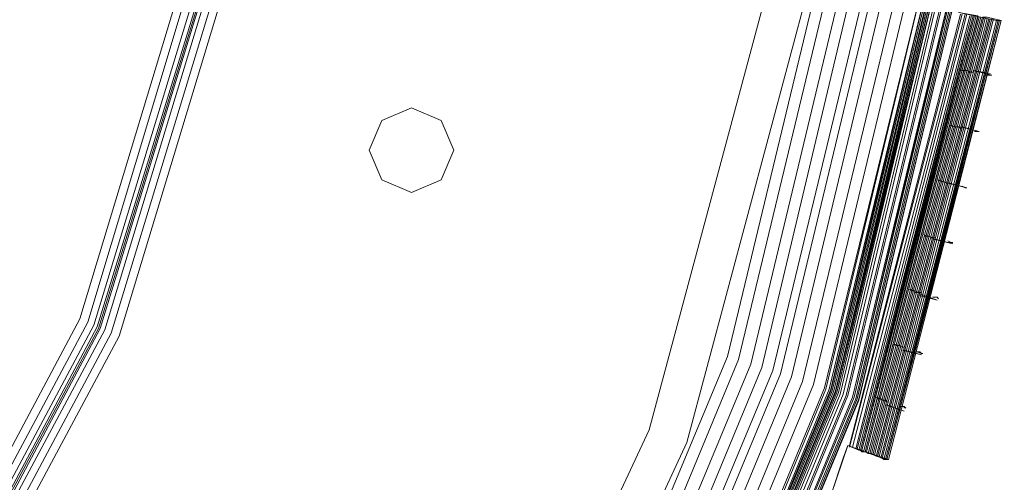
# Model space of a CAD drawing. Units: millimetres. Extents: x 83 to 3047, y -676 to 632.
# Drawn here: x 1141 to 1235, y 263 to 307 of the extents above; entities that cross this region are included whole.
import ezdxf

# ---------------------------------------------------------------- set-up
doc = ezdxf.new("R2010")
doc.units = ezdxf.units.MM

# ---------------------------------------------------------------- blocks, each defined once
blk = doc.blocks.new('WMF0')
at = {"color": 7, "lineweight": 0}
for points in [[(814.709, -437.058), (816.465, -437.423), (811.125, -457.908), (809.515, -457.323), (808.71, -459.664), (810.32, -460.249), (801.541, -479.564), (800.077, -478.686), (798.834, -480.807), (800.297, -481.685), (788.299, -499.171), (786.982, -498.073), (785.445, -499.975), (786.762, -501.073), (771.911, -516.217), (770.813, -514.9), (768.911, -516.509)], [(815.587, -437.277), (810.32, -457.616), (809.515, -457.323), (808.71, -459.664), (809.515, -459.957), (800.809, -479.125), (800.077, -478.686), (798.834, -480.807), (799.565, -481.319), (787.64, -498.658), (786.982, -498.073), (785.445, -499.975), (786.104, -500.561), (771.326, -515.558), (770.813, -514.9), (768.911, -516.509)], [(815.295, -437.204), (810.027, -457.542), (809.515, -457.323), (808.71, -459.664), (809.222, -459.884), (800.516, -478.978), (800.077, -478.686), (798.834, -480.807), (799.273, -481.1), (787.421, -498.439), (786.982, -498.073), (785.445, -499.975), (785.811, -500.341), (771.106, -515.339), (770.813, -514.9), (768.911, -516.509)], [(550.602, -434.717), (555.504, -455.201), (563.551, -474.589), (574.525, -492.513), (588.206, -508.462), (604.155, -522.143), (622.006, -533.117), (641.467, -541.091), (661.878, -546.066), (682.802, -547.676), (703.726, -546.066), (724.137, -541.091), (743.525, -533.117), (761.449, -522.143), (777.398, -508.462), (791.079, -492.513), (801.98, -474.589), (810.027, -455.201), (814.929, -434.717)], [(550.675, -434.717), (555.577, -455.128), (563.551, -474.589), (574.525, -492.513), (588.206, -508.462), (604.155, -522.07), (622.079, -533.044), (641.467, -541.091), (661.878, -545.993), (682.802, -547.676), (703.726, -545.993), (724.137, -541.091), (743.525, -533.044), (761.449, -522.07), (777.398, -508.462), (791.006, -492.513), (801.98, -474.589), (810.027, -455.128), (814.929, -434.717)], [(814.856, -434.717), (809.954, -455.128), (801.98, -474.516), (791.006, -492.44), (777.325, -508.389), (761.376, -522.07), (743.525, -533.044), (724.137, -541.018), (703.726, -545.92), (682.802, -547.602), (661.878, -545.92), (641.467, -541.018), (622.079, -533.044), (604.155, -522.07), (588.206, -508.389), (574.598, -492.44), (563.624, -474.516), (555.577, -455.128), (550.675, -434.717)], [(814.856, -434.717), (809.954, -455.128), (801.98, -474.516), (791.006, -492.44), (777.325, -508.389), (761.376, -522.07), (743.525, -533.044), (724.137, -541.018), (703.726, -545.92), (682.802, -547.602), (661.878, -545.92), (641.467, -541.018), (622.079, -533.044), (604.155, -522.07), (588.206, -508.389), (574.598, -492.44), (563.624, -474.516), (555.577, -455.128), (550.675, -434.717)], [(814.856, -434.717), (809.954, -455.128), (801.98, -474.516), (791.006, -492.44), (777.325, -508.389), (761.376, -522.07), (743.525, -533.044), (724.137, -541.018), (703.726, -545.92), (682.802, -547.602), (661.878, -545.92), (641.467, -541.018), (622.079, -533.044), (604.155, -522.07), (588.206, -508.389), (574.598, -492.44), (563.624, -474.516), (555.577, -455.128), (550.675, -434.717)], [(814.856, -434.717), (809.954, -455.128), (801.98, -474.516), (791.006, -492.44), (777.325, -508.389), (761.376, -522.07), (743.525, -533.044), (724.137, -541.018), (703.726, -545.92), (682.802, -547.602), (661.878, -545.92), (641.467, -541.018), (622.079, -533.044), (604.155, -522.07), (588.206, -508.389), (574.598, -492.44), (563.624, -474.516), (555.577, -455.128), (550.675, -434.717)], [(550.821, -434.717), (555.723, -455.128), (563.698, -474.516), (574.672, -492.367), (588.279, -508.316), (604.228, -521.996), (622.152, -532.897), (641.467, -540.945), (661.878, -545.847), (682.802, -547.529), (703.726, -545.847), (724.064, -540.945), (743.452, -532.897), (761.376, -521.996), (777.252, -508.316), (790.932, -492.367), (801.833, -474.516), (809.881, -455.128), (814.783, -434.717)], [(550.821, -434.717), (555.723, -455.128), (563.698, -474.516), (574.672, -492.367), (588.279, -508.316), (604.228, -521.996), (622.152, -532.897), (641.467, -540.945), (661.878, -545.847), (682.802, -547.529), (703.726, -545.847), (724.064, -540.945), (743.452, -532.897), (761.376, -521.996), (777.252, -508.316), (790.932, -492.367), (801.833, -474.516), (809.881, -455.128), (814.783, -434.717)], [(550.895, -434.717), (555.796, -455.055), (563.771, -474.442), (574.745, -492.367), (588.353, -508.316), (604.301, -521.923), (622.152, -532.897), (641.54, -540.872), (661.878, -545.773), (682.802, -547.456), (703.653, -545.773), (724.064, -540.872), (743.452, -532.897), (761.303, -521.923), (777.252, -508.316), (790.859, -492.367), (801.76, -474.442), (809.808, -455.055), (814.709, -434.717)], [(550.895, -434.717), (555.796, -455.055), (563.771, -474.442), (574.745, -492.367), (588.353, -508.316), (604.301, -521.923), (622.152, -532.897), (641.54, -540.872), (661.878, -545.773), (682.802, -547.456), (703.653, -545.773), (724.064, -540.872), (743.452, -532.897), (761.303, -521.923), (777.252, -508.316), (790.859, -492.367), (801.76, -474.442), (809.808, -455.055), (814.709, -434.717)], [(550.895, -434.717), (555.796, -455.055), (563.771, -474.442), (574.745, -492.367), (588.353, -508.242), (604.301, -521.923), (622.152, -532.824), (641.54, -540.872), (661.878, -545.773), (682.802, -547.383), (703.653, -545.773), (724.064, -540.872), (743.452, -532.824), (761.303, -521.923), (777.252, -508.242), (790.859, -492.367), (801.76, -474.442), (809.808, -455.055), (814.709, -434.717)], [(814.636, -434.717), (809.735, -455.055), (801.76, -474.442), (790.786, -492.293), (777.178, -508.242), (761.23, -521.85), (743.379, -532.824), (724.064, -540.799), (703.653, -545.7), (682.802, -547.383), (661.878, -545.7), (641.54, -540.799), (622.152, -532.824), (604.301, -521.85), (588.426, -508.242), (574.818, -492.293), (563.844, -474.442), (555.869, -455.055), (550.968, -434.717)], [(814.636, -434.717), (809.735, -455.055), (801.76, -474.442), (790.786, -492.293), (777.178, -508.242), (761.23, -521.85), (743.379, -532.824), (724.064, -540.799), (703.653, -545.7), (682.802, -547.383), (661.878, -545.7), (641.54, -540.799), (622.152, -532.824), (604.301, -521.85), (588.426, -508.242), (574.818, -492.293), (563.844, -474.442), (555.869, -455.055), (550.968, -434.717)], [(550.895, -434.717), (555.796, -455.055), (563.844, -474.442), (574.745, -492.293), (588.353, -508.242), (604.301, -521.85), (622.152, -532.824), (641.54, -540.872), (661.878, -545.773), (682.802, -547.383), (703.653, -545.773), (724.064, -540.872), (743.379, -532.824), (761.303, -521.85), (777.178, -508.242), (790.786, -492.293), (801.76, -474.442), (809.808, -455.055), (814.636, -434.717)], [(550.895, -434.717), (555.796, -455.055), (563.844, -474.442), (574.818, -492.293), (588.353, -508.242), (604.301, -521.85), (622.152, -532.824), (641.54, -540.872), (661.878, -545.7), (682.802, -547.383), (703.653, -545.7), (724.064, -540.872), (743.379, -532.824), (761.23, -521.85), (777.178, -508.242), (790.786, -492.293), (801.76, -474.442), (809.735, -455.055), (814.636, -434.717)], [(550.895, -434.717), (555.796, -455.055), (563.844, -474.442), (574.818, -492.293), (588.353, -508.242), (604.301, -521.85), (622.152, -532.824), (641.54, -540.872), (661.878, -545.7), (682.802, -547.383), (703.653, -545.7), (724.064, -540.872), (743.379, -532.824), (761.23, -521.85), (777.178, -508.242), (790.786, -492.293), (801.76, -474.442), (809.735, -455.055), (814.636, -434.717)], [(814.636, -434.717), (809.735, -455.055), (801.76, -474.442), (790.786, -492.293), (777.178, -508.242), (761.23, -521.85), (743.379, -532.824), (724.064, -540.799), (703.653, -545.7), (682.802, -547.383), (661.878, -545.7), (641.54, -540.799), (622.152, -532.824), (604.301, -521.85), (588.426, -508.242), (574.818, -492.293), (563.844, -474.442), (555.869, -455.055), (550.968, -434.717)], [(551.187, -434.643), (556.016, -454.982), (564.063, -474.369), (574.964, -492.147), (588.572, -508.096), (604.448, -521.704), (622.299, -532.605), (641.613, -540.652), (661.951, -545.481), (682.802, -547.163), (703.653, -545.481), (723.991, -540.652), (743.305, -532.605), (761.156, -521.704), (777.032, -508.096), (790.64, -492.147), (801.541, -474.369), (809.515, -454.982), (814.417, -434.643)], [(551.187, -434.643), (556.089, -454.982), (564.137, -474.296), (575.037, -492.147), (588.572, -508.023), (604.521, -521.631), (622.299, -532.531), (641.613, -540.579), (661.951, -545.408), (682.802, -547.09), (703.653, -545.408), (723.918, -540.579), (743.232, -532.531), (761.083, -521.631), (776.959, -508.023), (790.567, -492.147), (801.468, -474.296), (809.442, -454.982), (814.344, -434.643)], [(551.407, -434.643), (556.308, -454.909), (564.283, -474.223), (575.184, -492.001), (588.718, -507.877), (604.594, -521.484), (622.372, -532.385), (641.686, -540.36), (661.951, -545.261), (682.802, -546.871), (703.579, -545.261), (723.918, -540.36), (743.159, -532.385), (760.937, -521.484), (776.813, -507.877), (790.42, -492.001), (801.321, -474.223), (809.296, -454.909), (814.124, -434.643)], [(814.051, -434.57), (809.149, -454.909), (801.175, -474.15), (790.274, -491.928), (776.739, -507.803), (760.864, -521.338), (743.086, -532.239), (723.845, -540.213), (703.579, -545.115), (682.802, -546.724), (662.025, -545.115), (641.759, -540.213), (622.445, -532.239), (604.667, -521.338), (588.865, -507.803), (575.257, -491.928), (564.429, -474.15), (556.382, -454.909), (551.553, -434.57)], [(814.051, -434.57), (809.149, -454.909), (801.175, -474.15), (790.274, -491.928), (776.739, -507.803), (760.864, -521.338), (743.086, -532.239), (723.845, -540.213), (703.579, -545.115), (682.802, -546.724), (662.025, -545.115), (641.759, -540.213), (622.445, -532.239), (604.667, -521.338), (588.865, -507.803), (575.257, -491.928), (564.429, -474.15), (556.382, -454.909), (551.553, -434.57)], [(551.553, -434.57), (556.382, -454.909), (564.356, -474.15), (575.257, -491.928), (588.865, -507.803), (604.667, -521.338), (622.445, -532.239), (641.759, -540.213), (662.025, -545.115), (682.802, -546.724), (703.579, -545.115), (723.845, -540.213), (743.086, -532.239), (760.864, -521.338), (776.739, -507.803), (790.274, -491.928), (801.175, -474.15), (809.149, -454.909), (814.051, -434.57)], [(814.051, -434.57), (809.149, -454.909), (801.175, -474.15), (790.274, -491.928), (776.739, -507.803), (760.864, -521.338), (743.086, -532.239), (723.845, -540.213), (703.579, -545.115), (682.802, -546.724), (662.025, -545.115), (641.759, -540.213), (622.445, -532.239), (604.667, -521.338), (588.865, -507.803), (575.257, -491.928), (564.429, -474.15), (556.382, -454.909), (551.553, -434.57)], [(814.051, -434.57), (809.149, -454.909), (801.175, -474.15), (790.274, -491.928), (776.739, -507.803), (760.864, -521.338), (743.086, -532.239), (723.845, -540.213), (703.579, -545.115), (682.802, -546.724), (662.025, -545.115), (641.759, -540.213), (622.445, -532.239), (604.667, -521.338), (588.865, -507.803), (575.257, -491.928), (564.429, -474.15), (556.382, -454.909), (551.553, -434.57)], [(551.626, -434.57), (556.528, -454.836), (564.502, -474.077), (575.33, -491.855), (588.865, -507.73), (604.74, -521.265), (622.518, -532.166), (641.759, -540.14), (662.025, -545.042), (682.802, -546.651), (703.579, -545.042), (723.845, -540.14), (743.086, -532.166), (760.864, -521.265), (776.666, -507.73), (790.201, -491.855), (801.102, -474.077), (809.076, -454.836), (813.905, -434.57)], [(551.626, -434.57), (556.528, -454.836), (564.502, -474.077), (575.33, -491.855), (588.865, -507.73), (604.74, -521.265), (622.518, -532.166), (641.759, -540.14), (662.025, -545.042), (682.802, -546.651), (703.579, -545.042), (723.845, -540.14), (743.086, -532.166), (760.864, -521.265), (776.666, -507.73), (790.201, -491.855), (801.102, -474.077), (809.076, -454.836), (813.905, -434.57)], [(813.905, -434.57), (809.003, -454.836), (801.029, -474.077), (790.128, -491.855), (776.666, -507.657), (760.791, -521.192), (743.013, -532.092), (723.772, -540.067), (703.579, -544.969), (682.802, -546.578), (662.025, -544.969), (641.759, -540.067), (622.518, -532.092), (604.814, -521.192), (588.938, -507.657), (575.403, -491.855), (564.576, -474.077), (556.601, -454.836), (551.699, -434.57)], [(551.699, -434.57), (556.601, -454.836), (564.576, -474.077), (575.403, -491.855), (588.938, -507.657), (604.814, -521.192), (622.518, -532.092), (641.759, -540.067), (662.025, -544.969), (682.802, -546.578), (703.579, -544.969), (723.772, -540.067), (743.013, -532.092), (760.791, -521.192), (776.593, -507.657), (790.128, -491.855), (801.029, -474.077), (809.003, -454.836), (813.832, -434.57)], [(551.699, -434.57), (556.601, -454.836), (564.576, -474.077), (575.403, -491.855), (588.938, -507.657), (604.814, -521.192), (622.518, -532.092), (641.759, -540.067), (662.025, -544.969), (682.802, -546.578), (703.579, -544.969), (723.772, -540.067), (743.013, -532.092), (760.791, -521.192), (776.593, -507.657), (790.128, -491.855), (801.029, -474.077), (809.003, -454.836), (813.832, -434.57)], [(813.758, -434.57), (808.93, -454.836), (800.955, -474.003), (790.055, -491.781), (776.593, -507.657), (760.717, -521.118), (743.013, -532.019), (723.772, -539.994), (703.506, -544.895), (682.802, -546.505), (662.025, -544.895), (641.832, -539.994), (622.591, -532.019), (604.814, -521.118), (589.011, -507.657), (575.476, -491.781), (564.649, -474.003), (556.674, -454.836), (551.773, -434.57)], [(813.758, -434.57), (808.93, -454.836), (800.955, -474.003), (790.055, -491.781), (776.593, -507.657), (760.717, -521.118), (743.013, -532.019), (723.772, -539.994), (703.506, -544.895), (682.802, -546.505), (662.025, -544.895), (641.832, -539.994), (622.591, -532.019), (604.814, -521.118), (589.011, -507.657), (575.476, -491.781), (564.649, -474.003), (556.674, -454.836), (551.773, -434.57)], [(551.773, -434.57), (556.601, -454.836), (564.576, -474.077), (575.476, -491.781), (589.011, -507.657), (604.814, -521.192), (622.591, -532.019), (641.832, -539.994), (662.025, -544.895), (682.802, -546.505), (703.506, -544.895), (723.772, -539.994), (743.013, -532.019), (760.791, -521.192), (776.593, -507.657), (790.128, -491.781), (800.955, -474.077), (808.93, -454.836), (813.832, -434.57)], [(551.773, -434.57), (556.601, -454.836), (564.576, -474.077), (575.476, -491.781), (589.011, -507.657), (604.814, -521.192), (622.591, -532.019), (641.832, -539.994), (662.025, -544.895), (682.802, -546.505), (703.506, -544.895), (723.772, -539.994), (743.013, -532.019), (760.791, -521.192), (776.593, -507.657), (790.128, -491.781), (800.955, -474.077), (808.93, -454.836), (813.832, -434.57)], [(813.758, -434.57), (808.93, -454.836), (800.955, -474.003), (790.055, -491.781), (776.593, -507.657), (760.717, -521.118), (743.013, -532.019), (723.772, -539.994), (703.506, -544.895), (682.802, -546.505), (662.025, -544.895), (641.832, -539.994), (622.591, -532.019), (604.814, -521.118), (589.011, -507.657), (575.476, -491.781), (564.649, -474.003), (556.674, -454.836), (551.773, -434.57)], [(813.758, -434.57), (808.93, -454.762), (800.955, -474.003), (790.055, -491.781), (776.52, -507.584), (760.717, -521.118), (743.013, -532.019), (723.772, -539.994), (703.506, -544.822), (682.802, -546.432), (662.025, -544.822), (641.832, -539.994), (622.591, -532.019), (604.887, -521.118), (589.011, -507.584), (575.55, -491.781), (564.649, -474.003), (556.674, -454.762), (551.846, -434.57)], [(813.758, -434.57), (808.93, -454.762), (800.955, -474.003), (790.055, -491.781), (776.52, -507.584), (760.717, -521.118), (743.013, -532.019), (723.772, -539.994), (703.506, -544.822), (682.802, -546.432), (662.025, -544.822), (641.832, -539.994), (622.591, -532.019), (604.887, -521.118), (589.011, -507.584), (575.55, -491.781), (564.649, -474.003), (556.674, -454.762), (551.846, -434.57)], [(813.758, -434.57), (808.93, -454.762), (800.955, -474.003), (790.055, -491.781), (776.52, -507.584), (760.717, -521.118), (743.013, -532.019), (723.772, -539.994), (703.506, -544.822), (682.802, -546.432), (662.025, -544.822), (641.832, -539.994), (622.591, -532.019), (604.887, -521.118), (589.011, -507.584), (575.55, -491.781), (564.649, -474.003), (556.674, -454.762), (551.846, -434.57)], [(813.758, -434.57), (808.93, -454.762), (800.955, -474.003), (790.055, -491.781), (776.52, -507.584), (760.717, -521.118), (743.013, -532.019), (723.772, -539.994), (703.506, -544.822), (682.802, -546.432), (662.025, -544.822), (641.832, -539.994), (622.591, -532.019), (604.887, -521.118), (589.011, -507.584), (575.55, -491.781), (564.649, -474.003), (556.674, -454.762), (551.846, -434.57)], [(551.919, -434.57), (556.747, -454.762), (564.722, -474.003), (575.55, -491.708), (589.084, -507.584), (604.887, -521.045), (622.591, -531.946), (641.832, -539.921), (662.025, -544.749), (682.802, -546.432), (703.506, -544.749), (723.772, -539.921), (742.94, -531.946), (760.717, -521.045), (776.52, -507.584), (789.981, -491.708), (800.882, -474.003), (808.857, -454.762), (813.685, -434.57)], [(551.919, -434.497), (556.747, -454.762), (564.722, -474.003), (575.623, -491.708), (589.084, -507.511), (604.887, -521.045), (622.665, -531.946), (641.832, -539.847), (662.098, -544.749), (682.802, -546.359), (703.506, -544.749), (723.698, -539.847), (742.94, -531.946), (760.644, -521.045), (776.447, -507.511), (789.981, -491.708), (800.882, -474.003), (808.784, -454.762), (813.685, -434.497)], [(551.919, -434.497), (556.747, -454.762), (564.722, -474.003), (575.623, -491.708), (589.084, -507.511), (604.887, -521.045), (622.665, -531.946), (641.832, -539.847), (662.098, -544.749), (682.802, -546.359), (703.506, -544.749), (723.698, -539.847), (742.94, -531.946), (760.644, -521.045), (776.447, -507.511), (789.981, -491.708), (800.882, -474.003), (808.784, -454.762), (813.685, -434.497)], [(551.992, -434.497), (556.821, -454.762), (564.795, -473.93), (575.623, -491.708), (589.157, -507.511), (604.96, -520.972), (622.665, -531.873), (641.906, -539.774), (662.098, -544.676), (682.802, -546.286), (703.506, -544.676), (723.698, -539.774), (742.94, -531.873), (760.644, -520.972), (776.447, -507.511), (789.908, -491.708), (800.809, -473.93), (808.71, -454.762), (813.612, -434.497)], [(551.992, -434.497), (556.821, -454.762), (564.795, -473.93), (575.623, -491.708), (589.157, -507.511), (604.96, -520.972), (622.665, -531.873), (641.906, -539.774), (662.098, -544.676), (682.802, -546.286), (703.506, -544.676), (723.698, -539.774), (742.94, -531.873), (760.644, -520.972), (776.447, -507.511), (789.908, -491.708), (800.809, -473.93), (808.71, -454.762), (813.612, -434.497)], [(813.539, -434.497), (808.637, -454.689), (800.736, -473.93), (789.835, -491.635), (776.374, -507.438), (760.571, -520.899), (742.866, -531.8), (723.698, -539.701), (703.506, -544.603), (682.802, -546.212), (662.098, -544.603), (641.906, -539.701), (622.738, -531.8), (605.033, -520.899), (589.23, -507.438), (575.696, -491.635), (564.868, -473.93), (556.894, -454.689), (552.065, -434.497)], [(813.539, -434.497), (808.637, -454.689), (800.736, -473.93), (789.835, -491.635), (776.374, -507.438), (760.571, -520.899), (742.866, -531.8), (723.698, -539.701), (703.506, -544.603), (682.802, -546.212), (662.098, -544.603), (641.906, -539.701), (622.738, -531.8), (605.033, -520.899), (589.23, -507.438), (575.696, -491.635), (564.868, -473.93), (556.894, -454.689), (552.065, -434.497)], [(552.065, -434.497), (556.894, -454.689), (564.868, -473.93), (575.696, -491.635), (589.157, -507.438), (604.96, -520.972), (622.665, -531.8), (641.906, -539.774), (662.098, -544.603), (682.802, -546.212), (703.506, -544.603), (723.698, -539.774), (742.866, -531.8), (760.571, -520.972), (776.374, -507.438), (789.908, -491.635), (800.736, -473.93), (808.71, -454.689), (813.539, -434.497)], [(552.065, -434.497), (556.894, -454.689), (564.868, -473.93), (575.696, -491.635), (589.157, -507.438), (604.96, -520.972), (622.665, -531.8), (641.906, -539.774), (662.098, -544.603), (682.802, -546.212), (703.506, -544.603), (723.698, -539.774), (742.866, -531.8), (760.571, -520.972), (776.374, -507.438), (789.908, -491.635), (800.736, -473.93), (808.71, -454.689), (813.539, -434.497)], [(813.539, -434.497), (808.637, -454.689), (800.736, -473.93), (789.835, -491.635), (776.374, -507.438), (760.571, -520.899), (742.866, -531.8), (723.698, -539.701), (703.506, -544.603), (682.802, -546.212), (662.098, -544.603), (641.906, -539.701), (622.738, -531.8), (605.033, -520.899), (589.23, -507.438), (575.696, -491.635), (564.868, -473.93), (556.894, -454.689), (552.065, -434.497)], [(813.319, -434.497), (808.491, -454.689), (800.59, -473.857), (789.689, -491.489), (776.227, -507.291), (760.498, -520.753), (742.793, -531.654), (723.625, -539.555), (703.433, -544.383), (682.802, -546.066), (662.098, -544.383), (641.979, -539.555), (622.811, -531.654), (605.106, -520.753), (589.304, -507.291), (575.842, -491.489), (565.014, -473.857), (557.113, -454.689), (552.211, -434.497)], [(813.319, -434.497), (808.491, -454.689), (800.59, -473.857), (789.689, -491.489), (776.227, -507.291), (760.498, -520.753), (742.793, -531.654), (723.625, -539.555), (703.433, -544.383), (682.802, -546.066), (662.098, -544.383), (641.979, -539.555), (622.811, -531.654), (605.106, -520.753), (589.304, -507.291), (575.842, -491.489), (565.014, -473.857), (557.113, -454.689), (552.211, -434.497)], [(552.285, -434.497), (557.113, -454.616), (565.088, -473.784), (575.915, -491.489), (589.377, -507.291), (605.106, -520.753), (622.811, -531.58), (641.979, -539.555), (662.098, -544.383), (682.802, -545.993), (703.433, -544.383), (723.625, -539.555), (742.793, -531.58), (760.425, -520.753), (776.227, -507.291), (789.689, -491.489), (800.516, -473.784), (808.418, -454.616), (813.319, -434.497)], [(552.87, -434.351), (557.625, -454.47), (565.527, -473.565), (576.354, -491.196), (589.743, -506.852), (605.472, -520.314), (623.03, -531.068), (642.125, -538.97), (662.171, -543.798), (682.802, -545.408), (703.36, -543.798), (723.479, -538.97), (742.501, -531.068), (760.132, -520.314), (775.788, -506.852), (789.25, -491.196), (800.004, -473.565), (807.906, -454.47), (812.734, -434.351)], [(553.382, -434.278), (558.211, -454.323), (566.039, -473.345), (576.793, -490.83), (590.108, -506.487), (605.765, -519.875), (623.323, -530.629), (642.271, -538.457), (662.317, -543.286), (682.802, -544.895), (703.287, -543.286), (723.26, -538.457), (742.281, -530.629), (759.839, -519.875), (775.423, -506.487), (788.811, -490.83), (799.565, -473.345), (807.393, -454.323), (812.222, -434.278)], [(553.894, -434.204), (558.723, -454.104), (566.551, -473.052), (577.232, -490.538), (590.547, -506.121), (606.13, -519.436), (623.542, -530.117), (642.491, -537.945), (662.39, -542.701), (682.802, -544.31), (703.214, -542.701), (723.113, -537.945), (741.988, -530.117), (759.474, -519.436), (775.057, -506.121), (788.372, -490.538), (799.053, -473.052), (806.881, -454.104), (811.637, -434.204)], [(811.125, -434.131), (806.369, -453.958), (798.541, -472.833), (787.86, -490.172), (774.618, -505.682), (759.181, -518.924), (741.769, -529.605), (722.967, -537.433), (703.141, -542.189), (682.802, -543.798), (662.464, -542.189), (642.637, -537.433), (623.835, -529.605), (606.423, -518.924), (590.913, -505.682), (577.671, -490.172), (567.063, -472.833), (559.235, -453.958), (554.479, -434.131)], [(811.125, -434.131), (806.369, -453.958), (798.541, -472.833), (787.86, -490.172), (774.618, -505.682), (759.181, -518.924), (741.769, -529.605), (722.967, -537.433), (703.141, -542.189), (682.802, -543.798), (662.464, -542.189), (642.637, -537.433), (623.835, -529.605), (606.423, -518.924), (590.913, -505.682), (577.671, -490.172), (567.063, -472.833), (559.235, -453.958), (554.479, -434.131)], [(811.125, -434.131), (806.369, -453.958), (798.541, -472.833), (787.86, -490.172), (774.618, -505.682), (759.181, -518.924), (741.769, -529.605), (722.967, -537.433), (703.141, -542.189), (682.802, -543.798), (662.464, -542.189), (642.637, -537.433), (623.835, -529.605), (606.423, -518.924), (590.913, -505.682), (577.671, -490.172), (567.063, -472.833), (559.235, -453.958), (554.479, -434.131)], [(554.845, -434.058), (559.601, -453.811), (567.356, -472.613), (577.964, -489.952), (591.206, -505.462), (606.643, -518.631), (623.981, -529.239), (642.784, -537.067), (662.537, -541.823), (682.802, -543.432), (703.067, -541.823), (722.821, -537.067), (741.623, -529.239), (758.962, -518.631), (774.398, -505.462), (787.567, -489.952), (798.175, -472.613), (806.003, -453.811), (810.759, -434.058)], [(554.845, -434.058), (559.601, -453.811), (567.356, -472.613), (577.964, -489.952), (591.206, -505.462), (606.643, -518.631), (623.981, -529.239), (642.784, -537.067), (662.537, -541.823), (682.802, -543.432), (703.067, -541.823), (722.821, -537.067), (741.623, -529.239), (758.962, -518.631), (774.398, -505.462), (787.567, -489.952), (798.175, -472.613), (806.003, -453.811), (810.759, -434.058)], [(554.845, -434.058), (559.601, -453.811), (567.356, -472.613), (577.964, -489.952), (591.206, -505.462), (606.643, -518.631), (623.981, -529.312), (642.784, -537.067), (662.537, -541.823), (682.802, -543.432), (703.067, -541.823), (722.821, -537.067), (741.623, -529.312), (758.962, -518.631), (774.398, -505.462), (787.567, -489.952), (798.175, -472.613), (806.003, -453.811), (810.759, -434.058)], [(555.357, -433.985), (560.113, -453.665), (567.868, -472.394), (578.403, -489.66), (591.572, -505.023), (607.008, -518.192), (624.201, -528.8), (642.93, -536.555), (662.61, -541.237), (682.802, -542.847), (702.994, -541.237), (722.674, -536.555), (741.33, -528.8), (758.596, -518.192), (774.033, -505.023), (787.128, -489.66), (797.736, -472.394), (805.491, -453.665), (810.174, -433.985)], [(555.943, -433.912), (560.625, -453.519), (568.307, -472.174), (578.842, -489.367), (591.937, -504.658), (607.301, -517.753), (624.494, -528.288), (643.076, -536.043), (662.683, -540.725), (682.802, -542.335), (702.921, -540.725), (722.455, -536.043), (741.111, -528.288), (758.303, -517.753), (773.594, -504.658), (786.689, -489.367), (797.224, -472.174), (804.979, -453.519), (809.661, -433.912)], [(555.943, -433.912), (560.625, -453.519), (568.307, -472.174), (578.842, -489.367), (591.937, -504.658), (607.301, -517.753), (624.494, -528.288), (643.076, -536.043), (662.683, -540.725), (682.802, -542.335), (702.921, -540.725), (722.455, -536.043), (741.111, -528.288), (758.303, -517.753), (773.594, -504.658), (786.689, -489.367), (797.224, -472.174), (804.979, -453.519), (809.661, -433.912)], [(809.076, -433.839), (804.394, -453.299), (796.712, -471.882), (786.25, -489.001), (773.155, -504.219), (757.937, -517.314), (740.818, -527.776), (722.308, -535.458), (702.775, -540.14), (682.802, -541.676), (662.756, -540.14), (643.296, -535.458), (624.786, -527.776), (607.667, -517.314), (592.376, -504.219), (579.354, -489.001), (568.892, -471.882), (561.21, -453.299), (556.528, -433.839)], [(809.076, -433.839), (804.394, -453.299), (796.712, -471.882), (786.25, -489.001), (773.155, -504.219), (757.937, -517.314), (740.818, -527.776), (722.308, -535.458), (702.775, -540.14), (682.802, -541.676), (662.756, -540.14), (643.296, -535.458), (624.786, -527.776), (607.667, -517.314), (592.376, -504.219), (579.354, -489.001), (568.892, -471.882), (561.21, -453.299), (556.528, -433.839)], [(808.564, -433.692), (803.882, -453.153), (796.2, -471.589), (785.811, -488.635), (772.789, -503.853), (757.645, -516.875), (740.598, -527.264), (722.162, -534.946), (702.702, -539.628), (682.802, -541.164), (662.903, -539.628), (643.442, -534.946), (625.006, -527.264), (607.959, -516.875), (592.742, -503.853), (579.793, -488.635), (569.331, -471.589), (561.722, -453.153), (557.04, -433.692)], [(808.564, -433.692), (803.882, -453.153), (796.2, -471.589), (785.811, -488.635), (772.789, -503.853), (757.645, -516.875), (740.598, -527.264), (722.162, -534.946), (702.702, -539.628), (682.802, -541.164), (662.903, -539.628), (643.442, -534.946), (625.006, -527.264), (607.959, -516.875), (592.742, -503.853), (579.793, -488.635), (569.331, -471.589), (561.722, -453.153), (557.04, -433.692)], [(557.845, -435.814), (563.551, -457.177), (572.916, -477.223), (585.646, -495.366), (601.229, -511.022), (619.372, -523.752), (639.418, -533.044), (660.781, -538.823), (682.802, -540.725), (704.823, -538.823), (726.186, -533.044), (746.232, -523.752), (764.302, -511.022), (779.958, -495.366), (792.688, -477.223), (801.98, -457.177), (807.686, -435.814)], [(557.845, -435.814), (563.551, -457.177), (572.916, -477.223), (585.646, -495.366), (601.229, -511.022), (619.372, -523.752), (639.418, -533.044), (660.781, -538.823), (682.802, -540.725), (704.823, -538.823), (726.186, -533.044), (746.232, -523.752), (764.302, -511.022), (779.958, -495.366), (792.688, -477.223), (801.98, -457.177), (807.686, -435.814)], [(805.857, -435.521), (800.224, -456.591), (791.006, -476.345), (778.495, -494.196), (763.132, -509.559), (745.281, -522.07), (725.527, -531.288), (704.457, -536.921), (682.802, -538.823), (661.074, -536.921), (640.077, -531.288), (620.323, -522.07), (602.472, -509.559), (587.036, -494.196), (574.598, -476.345), (565.38, -456.591), (559.747, -435.521)], [(805.857, -435.521), (800.224, -456.591), (791.006, -476.345), (778.495, -494.196), (763.132, -509.559), (745.281, -522.07), (725.527, -531.288), (704.457, -536.921), (682.802, -538.823), (661.074, -536.921), (640.077, -531.288), (620.323, -522.07), (602.472, -509.559), (587.036, -494.196), (574.598, -476.345), (565.38, -456.591), (559.747, -435.521)], [(805.857, -435.521), (800.224, -456.591), (791.006, -476.345), (778.495, -494.196), (763.132, -509.559), (745.281, -522.07), (725.527, -531.288), (704.457, -536.921), (682.802, -538.823), (661.074, -536.921), (640.077, -531.288), (620.323, -522.07), (602.472, -509.559), (587.036, -494.196), (574.598, -476.345), (565.38, -456.591), (559.747, -435.521)], [(805.857, -435.521), (800.224, -456.591), (791.006, -476.345), (778.495, -494.196), (763.132, -509.559), (745.281, -522.07), (725.527, -531.288), (704.457, -536.921), (682.802, -538.823), (661.074, -536.921), (640.077, -531.288), (620.323, -522.07), (602.472, -509.559), (587.036, -494.196), (574.598, -476.345), (565.38, -456.591), (559.747, -435.521)], [(781.129, -433.327), (775.423, -452.202), (766.131, -469.541), (753.694, -484.758), (738.477, -497.195), (721.138, -506.487), (702.336, -512.193), (682.802, -514.095), (663.195, -512.193), (644.393, -506.487), (627.127, -497.195), (611.91, -484.758), (599.4, -469.541), (590.182, -452.202), (584.475, -433.327)], [(781.129, -433.327), (775.423, -452.202), (766.131, -469.541), (753.694, -484.758), (738.477, -497.195), (721.138, -506.487), (702.336, -512.193), (682.802, -514.095), (663.195, -512.193), (644.393, -506.487), (627.127, -497.195), (611.91, -484.758), (599.4, -469.541), (590.182, -452.202), (584.475, -433.327)], [(781.129, -433.327), (775.423, -452.202), (766.131, -469.541), (753.694, -484.758), (738.477, -497.195), (721.138, -506.487), (702.336, -512.193), (682.802, -514.095), (663.195, -512.193), (644.393, -506.487), (627.127, -497.195), (611.91, -484.758), (599.4, -469.541), (590.182, -452.202), (584.475, -433.327)], [(781.129, -433.327), (775.423, -452.202), (766.131, -469.541), (753.694, -484.758), (738.477, -497.195), (721.138, -506.487), (702.336, -512.193), (682.802, -514.095), (663.195, -512.193), (644.393, -506.487), (627.127, -497.195), (611.91, -484.758), (599.4, -469.541), (590.182, -452.202), (584.475, -433.327)], [(584.841, -433.253), (590.547, -452.055), (599.765, -469.321), (612.203, -484.465), (627.274, -496.903), (644.539, -506.121), (663.341, -511.827), (682.802, -513.729), (702.263, -511.827), (720.992, -506.121), (738.257, -496.903), (753.401, -484.465), (765.839, -469.321), (775.057, -452.055), (780.763, -433.253)], [(584.841, -433.253), (590.547, -452.055), (599.765, -469.321), (612.203, -484.465), (627.274, -496.903), (644.539, -506.121), (663.341, -511.827), (682.802, -513.729), (702.263, -511.827), (720.992, -506.121), (738.257, -496.903), (753.401, -484.465), (765.839, -469.321), (775.057, -452.055), (780.763, -433.253)], [(585.133, -433.253), (590.84, -451.909), (599.985, -469.102), (612.422, -484.246), (627.493, -496.61), (644.686, -505.828), (663.341, -511.461), (682.802, -513.437), (702.189, -511.461), (720.918, -505.828), (738.111, -496.61), (753.182, -484.246), (765.546, -469.102), (774.764, -451.909), (780.397, -433.253)], [(585.133, -433.253), (590.84, -451.909), (599.985, -469.102), (612.422, -484.246), (627.493, -496.61), (644.686, -505.828), (663.341, -511.461), (682.802, -513.437), (702.189, -511.461), (720.918, -505.828), (738.111, -496.61), (753.182, -484.246), (765.546, -469.102), (774.764, -451.909), (780.397, -433.253)], [(585.353, -433.18), (590.986, -451.836), (600.204, -469.029), (612.568, -484.1), (627.566, -496.464), (644.759, -505.609), (663.415, -511.242), (682.802, -513.217), (702.189, -511.242), (720.772, -505.609), (737.965, -496.464), (753.036, -484.1), (765.4, -469.029), (774.545, -451.836), (780.251, -433.18)], [(585.353, -433.18), (590.986, -451.836), (600.204, -469.029), (612.568, -484.1), (627.566, -496.464), (644.759, -505.609), (663.415, -511.242), (682.802, -513.217), (702.189, -511.242), (720.772, -505.609), (737.965, -496.464), (753.036, -484.1), (765.4, -469.029), (774.545, -451.836), (780.251, -433.18)], [(780.178, -433.18), (774.471, -451.836), (765.326, -468.955), (752.962, -484.026), (737.965, -496.39), (720.772, -505.535), (702.189, -511.169), (682.802, -513.144), (663.415, -511.169), (644.832, -505.535), (627.639, -496.39), (612.568, -484.026), (600.278, -468.955), (591.059, -451.836), (585.426, -433.18)], [(780.178, -433.18), (774.471, -451.836), (765.326, -468.955), (752.962, -484.026), (737.965, -496.39), (720.772, -505.535), (702.189, -511.169), (682.802, -513.144), (663.415, -511.169), (644.832, -505.535), (627.639, -496.39), (612.568, -484.026), (600.278, -468.955), (591.059, -451.836), (585.426, -433.18)], [(780.178, -433.18), (774.471, -451.836), (765.326, -468.955), (752.962, -484.026), (737.965, -496.39), (720.772, -505.535), (702.189, -511.169), (682.802, -513.144), (663.415, -511.169), (644.832, -505.535), (627.639, -496.39), (612.568, -484.026), (600.278, -468.955), (591.059, -451.836), (585.426, -433.18)], [(780.178, -433.18), (774.471, -451.836), (765.326, -468.955), (752.962, -484.026), (737.965, -496.39), (720.772, -505.535), (702.189, -511.169), (682.802, -513.144), (663.415, -511.169), (644.832, -505.535), (627.639, -496.39), (612.568, -484.026), (600.278, -468.955), (591.059, -451.836), (585.426, -433.18)], [(780.178, -433.18), (774.471, -451.836), (765.326, -468.955), (752.962, -484.026), (737.965, -496.39), (720.772, -505.535), (702.189, -511.169), (682.802, -513.144), (663.415, -511.169), (644.832, -505.535), (627.639, -496.39), (612.568, -484.026), (600.278, -468.955), (591.059, -451.836), (585.426, -433.18)], [(780.178, -433.18), (774.471, -451.836), (765.326, -468.955), (752.962, -484.026), (737.965, -496.39), (720.772, -505.535), (702.189, -511.169), (682.802, -513.144), (663.415, -511.169), (644.832, -505.535), (627.639, -496.39), (612.568, -484.026), (600.278, -468.955), (591.059, -451.836), (585.426, -433.18)], [(585.499, -433.18), (591.133, -451.763), (600.351, -468.955), (612.642, -483.953), (627.713, -496.317), (644.832, -505.462), (663.415, -511.096), (682.802, -513.071), (702.116, -511.096), (720.772, -505.462), (737.892, -496.317), (752.962, -483.953), (765.253, -468.955), (774.398, -451.763), (780.105, -433.18)], [(585.499, -433.18), (591.133, -451.763), (600.351, -468.955), (612.642, -483.953), (627.713, -496.317), (644.832, -505.462), (663.415, -511.096), (682.802, -513.071), (702.116, -511.096), (720.772, -505.462), (737.892, -496.317), (752.962, -483.953), (765.253, -468.955), (774.398, -451.763), (780.105, -433.18)], [(585.719, -433.107), (591.352, -451.69), (600.497, -468.809), (612.788, -483.807), (627.786, -496.098), (644.905, -505.316), (663.488, -510.949), (682.802, -512.851), (702.116, -510.949), (720.699, -505.316), (737.745, -496.098), (752.743, -483.807), (765.107, -468.809), (774.252, -451.69), (779.885, -433.107)], [(585.719, -433.107), (591.352, -451.69), (600.497, -468.809), (612.788, -483.807), (627.786, -496.098), (644.905, -505.316), (663.488, -510.949), (682.802, -512.851), (702.116, -510.949), (720.699, -505.316), (737.745, -496.098), (752.743, -483.807), (765.107, -468.809), (774.252, -451.69), (779.885, -433.107)], [(586.011, -433.034), (591.645, -451.543), (600.79, -468.663), (613.007, -483.587), (628.005, -495.878), (645.051, -505.023), (663.561, -510.583), (682.802, -512.486), (702.043, -510.583), (720.553, -505.023), (737.599, -495.878), (752.523, -483.587), (764.814, -468.663), (773.959, -451.543), (779.52, -433.034)], [(586.011, -433.034), (591.645, -451.543), (600.79, -468.663), (613.007, -483.587), (628.005, -495.878), (645.051, -505.023), (663.561, -510.583), (682.802, -512.486), (702.043, -510.583), (720.553, -505.023), (737.599, -495.878), (752.523, -483.587), (764.814, -468.663), (773.959, -451.543), (779.52, -433.034)], [(779.154, -432.961), (773.594, -451.397), (764.522, -468.443), (752.304, -483.295), (737.379, -495.586), (720.406, -504.658), (701.97, -510.218), (682.802, -512.12), (663.634, -510.218), (645.198, -504.658), (628.225, -495.586), (613.3, -483.295), (601.082, -468.443), (592.011, -451.397), (586.377, -432.961)], [(779.154, -432.961), (773.594, -451.397), (764.522, -468.443), (752.304, -483.295), (737.379, -495.586), (720.406, -504.658), (701.97, -510.218), (682.802, -512.12), (663.634, -510.218), (645.198, -504.658), (628.225, -495.586), (613.3, -483.295), (601.082, -468.443), (592.011, -451.397), (586.377, -432.961)], [(779.154, -432.961), (773.594, -451.397), (764.522, -468.443), (752.304, -483.295), (737.379, -495.586), (720.406, -504.658), (701.97, -510.218), (682.802, -512.12), (663.634, -510.218), (645.198, -504.658), (628.225, -495.586), (613.3, -483.295), (601.082, -468.443), (592.011, -451.397), (586.377, -432.961)], [(779.154, -432.961), (773.594, -451.397), (764.522, -468.443), (752.304, -483.295), (737.379, -495.586), (720.406, -504.658), (701.97, -510.218), (682.802, -512.12), (663.634, -510.218), (645.198, -504.658), (628.225, -495.586), (613.3, -483.295), (601.082, -468.443), (592.011, -451.397), (586.377, -432.961)], [(816.465, -437.423), (814.709, -437.058), (815.148, -434.643), (816.831, -434.936)], [(814.709, -437.058), (815.587, -437.204), (810.32, -457.616), (809.515, -457.323)], [(814.856, -437.131), (809.588, -457.396)], [(814.783, -437.131), (809.588, -457.323)], [(815.002, -437.131), (809.735, -457.396)], [(815.075, -437.131), (809.881, -457.469)], [(815.222, -437.204), (809.954, -457.469)], [(815.295, -437.204), (810.027, -457.542)], [(815.368, -437.204), (810.1, -457.542)], [(815.295, -437.204), (810.1, -457.542)], [(815.368, -437.204), (810.1, -457.542)], [(815.368, -437.204), (810.1, -457.542)], [(815.441, -437.204), (810.174, -457.542)], [(815.368, -437.204), (810.174, -457.542)], [(815.514, -437.204), (810.247, -457.616)], [(815.514, -437.204), (810.247, -457.616)], [(815.441, -437.204), (810.247, -457.616)], [(815.514, -437.204), (810.247, -457.616)], [(815.587, -437.204), (810.32, -457.616)], [(815.587, -437.204), (810.32, -457.616)], [(815.587, -437.204), (810.32, -457.616)], [(815.587, -437.277), (810.32, -457.616)], [(815.661, -437.277), (810.393, -457.616)], [(815.734, -437.277), (810.466, -457.689)], [(815.734, -437.277), (810.466, -457.689)], [(815.807, -437.277), (810.539, -457.689)], [(815.807, -437.277), (810.539, -457.689)], [(815.807, -437.277), (810.539, -457.689)], [(815.807, -437.277), (810.539, -457.689)], [(815.88, -437.277), (810.613, -457.689)], [(815.953, -437.277), (810.686, -457.762)], [(816.026, -437.35), (810.759, -457.762)], [(816.1, -437.35), (810.832, -457.835)], [(816.173, -437.35), (810.905, -457.835)], [(816.246, -437.35), (810.978, -457.835)], [(816.319, -437.35), (811.051, -457.908)], [(816.319, -437.35), (811.051, -457.908)], [(816.465, -437.423), (811.125, -457.908)], [(816.465, -437.423), (811.125, -457.908)], [(816.465, -437.423), (811.125, -457.908)], [(816.465, -437.423), (811.125, -457.908)], [(816.465, -437.423), (811.125, -457.908)], [(816.538, -437.423), (811.198, -457.981)], [(816.538, -437.423), (811.198, -457.981)], [(816.538, -437.423), (811.198, -457.981)], [(816.612, -437.423), (811.271, -457.981)], [(816.612, -437.423), (811.271, -457.981)], [(816.612, -437.423), (811.271, -457.981)], [(816.538, -437.423), (811.271, -457.981)], [(816.685, -437.423), (811.344, -457.981)], [(816.685, -437.423), (811.344, -457.981)], [(816.612, -437.423), (811.344, -457.981)], [(816.685, -437.423), (811.344, -457.981)], [(816.685, -437.423), (811.344, -457.981)], [(816.612, -437.423), (811.344, -457.981)], [(816.685, -437.423), (811.344, -457.981)], [(816.685, -437.423), (811.417, -457.981)], [(816.685, -437.423), (816.026, -437.277), (815.807, -437.277)], [(815.88, -437.277), (816.026, -437.277), (816.685, -437.423)], [(816.465, -437.423), (816.538, -437.423), (816.612, -437.423), (816.685, -437.423)], [(816.685, -437.423), (816.612, -437.423), (816.538, -437.423), (816.465, -437.423)], [(815.075, -439.765), (815.002, -439.765), (814.783, -439.765)], [(814.856, -439.765), (815.075, -439.765)], [(815.075, -439.765), (815.295, -439.838), (815.368, -439.838)], [(815.368, -439.765), (816.173, -439.911)], [(816.246, -439.984), (815.368, -439.765)], [(815.368, -439.838), (815.295, -439.838), (815.148, -439.838)], [(816.173, -439.984), (816.1, -439.984), (815.953, -439.984)], [(815.953, -439.984), (816.173, -439.984), (816.246, -439.984)], [(814.49, -442.398), (814.271, -442.325)], [(814.344, -442.325), (814.49, -442.398), (814.563, -442.398)], [(814.563, -442.398), (814.709, -442.398), (814.783, -442.472)], [(814.856, -442.472), (814.783, -442.472), (814.636, -442.398)], [(814.783, -442.398), (815.661, -442.618)], [(815.661, -442.618), (814.856, -442.398)], [(815.661, -442.618), (815.587, -442.618), (815.441, -442.618)], [(815.441, -442.618), (815.587, -442.618), (815.661, -442.618)], [(813.905, -444.959), (813.685, -444.886)], [(813.758, -444.886), (813.905, -444.959), (813.978, -444.959)], [(813.978, -444.959), (814.124, -445.032), (814.197, -445.032)], [(814.271, -445.032), (814.197, -445.032), (813.978, -444.959)], [(814.197, -445.032), (815.075, -445.252)], [(815.075, -445.252), (814.271, -445.032)], [(815.075, -445.252), (815.002, -445.252), (814.856, -445.178)], [(814.856, -445.178), (815.002, -445.252), (815.075, -445.252)], [(813.319, -447.52), (813.246, -447.52), (813.027, -447.446)], [(813.1, -447.52), (813.246, -447.52), (813.319, -447.52)], [(813.319, -447.52), (813.466, -447.593), (813.539, -447.593)], [(813.612, -447.593), (813.539, -447.593), (813.393, -447.593)], [(813.539, -447.666), (814.417, -447.885)], [(814.417, -447.885), (813.612, -447.666)], [(814.417, -447.812), (814.344, -447.812), (814.197, -447.739)], [(814.197, -447.812), (814.344, -447.812), (814.417, -447.812)], [(812.588, -450.08), (812.515, -450.08), (812.368, -450.007)], [(812.442, -450.007), (812.588, -450.08), (812.661, -450.08)], [(812.661, -450.08), (812.807, -450.153), (812.88, -450.153)], [(812.954, -450.153), (812.88, -450.153), (812.661, -450.153)], [(812.88, -450.226), (813.685, -450.519)], [(813.685, -450.519), (812.88, -450.3)], [(813.758, -450.446), (813.685, -450.373), (813.466, -450.373)], [(813.539, -450.373), (813.685, -450.373), (813.758, -450.446)], [(811.856, -452.641), (811.783, -452.641), (811.637, -452.568)], [(811.71, -452.568), (811.856, -452.641), (811.929, -452.641)], [(811.929, -452.641), (812.076, -452.714), (812.149, -452.714)], [(812.149, -452.714), (812.076, -452.714), (811.929, -452.641)], [(812.076, -452.86), (812.954, -453.08)], [(812.954, -453.08), (812.149, -452.86)], [(812.954, -453.007), (812.88, -452.933), (812.734, -452.933)], [(812.734, -452.933), (812.954, -453.007), (813.027, -453.007)], [(811.051, -455.128), (810.832, -455.055)], [(810.905, -455.128), (811.051, -455.128), (811.125, -455.201)], [(811.125, -455.201), (811.271, -455.201), (811.344, -455.275)], [(811.417, -455.275), (811.344, -455.275), (811.198, -455.201)], [(811.271, -455.421), (812.149, -455.713)], [(812.149, -455.713), (811.344, -455.421)], [(812.149, -455.567), (812.149, -455.494), (811.929, -455.494)], [(812.003, -455.494), (812.149, -455.494), (812.222, -455.567)], [(808.71, -459.664), (809.296, -457.908), (809.515, -457.323)], [(809.515, -459.957), (808.71, -459.664), (809.515, -457.323), (810.32, -457.616)], [(810.32, -460.249), (808.71, -459.664), (809.515, -457.323), (811.125, -457.908)], [(809.296, -459.884), (808.71, -459.664), (809.515, -457.323), (810.1, -457.542)], [(809.515, -457.323), (809.296, -457.908), (808.71, -459.664)], [(809.515, -457.323), (810.247, -457.616)], [(810.247, -457.616), (810.174, -457.616), (810.1, -457.542), (810.027, -457.542)], [(810.1, -457.542), (810.174, -457.542), (810.247, -457.616), (810.32, -457.616)], [(810.32, -457.616), (810.393, -457.616), (810.466, -457.689), (810.539, -457.689)], [(810.613, -457.689), (810.539, -457.689), (810.466, -457.689), (810.32, -457.616)], [(810.539, -457.689), (810.759, -457.762), (811.344, -457.981)], [(811.417, -457.981), (810.759, -457.762), (810.613, -457.689)], [(811.344, -457.981), (811.271, -457.981), (811.198, -457.981), (811.125, -457.908)], [(811.125, -457.908), (811.271, -457.981), (811.344, -457.981), (811.417, -457.981)]]:
    blk.add_lwpolyline(points, dxfattribs=at)
for points in [[(787.128, -443.496), (787.713, -442.106), (789.103, -441.52), (790.494, -442.106), (791.079, -443.496), (790.494, -444.886), (789.103, -445.471), (787.713, -444.886), (787.128, -443.496)], [(791.079, -443.496), (790.494, -442.106), (789.103, -441.52), (787.713, -442.106), (787.128, -443.496), (787.713, -444.886), (789.103, -445.471), (790.494, -444.886), (791.079, -443.496)]]:
    blk.add_lwpolyline(points, close=True, dxfattribs=at)

msp = doc.modelspace()

# ---------------------------------------------------------------- block references
at = {"xscale": 2.03273358984, "yscale": 2.03273358984, "zscale": 2.03273358984}
msp.add_blockref('WMF0', (-425.806, 1196.028), dxfattribs=at)

doc.saveas('drawing.dxf')
